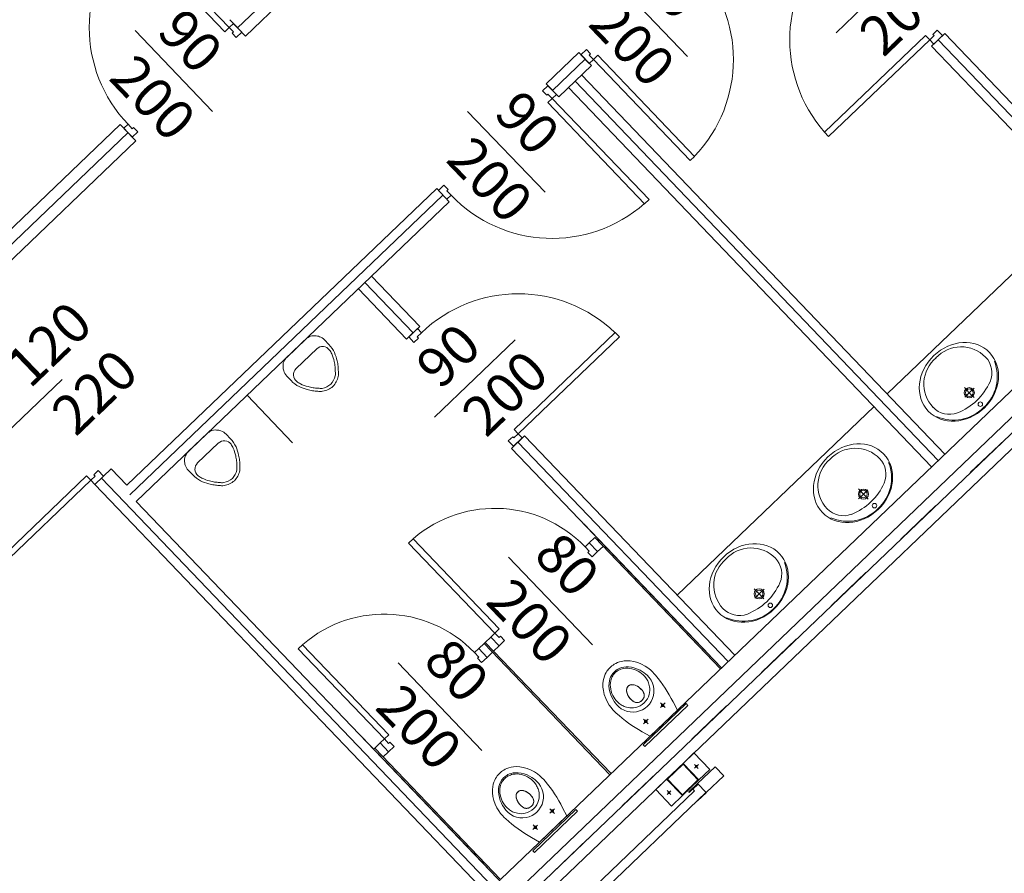
# Model space of a CAD drawing. Units: millimetres. Extents: x -41 to 196614, y -300 to 32862310.
# Drawn here: x 89644 to 90294, y 16276 to 16840 of the extents above; entities that cross this region are included whole.
import ezdxf

# ---------------------------------------------------------------- set-up
doc = ezdxf.new("R2010")
doc.units = ezdxf.units.MM
doc.header["$LTSCALE"] = 1000
for name, pattern in [('DASHDOT', [1, 0.5, -0.25, 0, -0.25]), ('DASHDOT2', [12.7, 6.35, -3.175, 0, -3.175]), ('XKITLINE00', [0, 0]), ('XKITLINE01', [4, 1, -1, 1, -1])]:
    doc.linetypes.add(name, pattern=pattern)
doc.layers.add('!A_istniejące', color=7, linetype='Continuous', lineweight=18, true_color=0x7f7f7f)
doc.styles.get("Standard").update_dxf_attribs({"font": 'arial.ttf'})
doc.linetypes.add('ARCHITEKTURA_DO_PROJEKTU$0$ZIGZAG', pattern='A,0.0001,-0.2,[131,ltypeshp.shx,S=0.2,R=0,X=-0.2,Y=0],-0.4,[131,ltypeshp.shx,S=0.2,R=180,X=0.2,Y=0],-0.2', length=0.8001)

# ---------------------------------------------------------------- blocks, each defined once
blk = doc.blocks.new('Z$W@#75EF0412')
for p, q in [((65, 114.43), (65, 40.59)), ((0, 89.99), (5, 89.99)), ((5, 85.99), (3.8, 85.99)), ((3.8, 85.99), (3.8, 81.99)), ((5, 89.99), (5, 85.99)), ((125, 85.99), (125, 89.99)), ((125, 89.99), (130, 89.99)), ((126.2, 85.99), (125, 85.99)), ((126.2, 81.99), (126.2, 85.99)), ((3.8, 81.99), (0, 81.99)), ((3.8, 81.99), (3.8, 60)), ((7.8, 60.03), (7.8, 81.99)), ((122.2, 0.03), (122.2, 81.99)), ((122.2, 81.99), (126.2, 81.99)), ((130, 81.99), (126.2, 81.99)), ((126.2, 81.99), (126.2, 0)), ((3.8, 60.03), (7.8, 60.03)), ((126.2, 0.03), (122.2, 0.03))]:
    blk.add_line(p, q)
for centre, radius, start, end in [((5, 89.99), 30, 271.33702, 0), ((125, 89.99), 90, 180, 268.66298)]:
    blk.add_arc(centre, radius, start, end)
blk = doc.blocks.new('Z$W@#4D1E08AF')
for points in [[(0, 3.874), (2.847, 3.874), (2.847, 3.759), (0, 3.759), (0, 3.874)], [(2.327, 3.689), (0.518, 3.689), (0.393, 3.265)], [(2.327, 3.689), (2.452, 3.265)], [(0.393, 3.265), (0.343, 3.081), (0.296, 2.897), (0.254, 2.712), (0.217, 2.525), (0.186, 2.337), (0.159, 2.15), (0.138, 1.96), (0.121, 1.772)], [(0.707, 3.037), (1.019, 3.037)], [(0.863, 2.979), (0.878, 2.981), (0.892, 2.987), (0.903, 2.997), (0.912, 3.008), (0.918, 3.022), (0.921, 3.037), (0.918, 3.052), (0.912, 3.066), (0.903, 3.078), (0.892, 3.088), (0.878, 3.093), (0.863, 3.095), (0.848, 3.093), (0.834, 3.088), (0.821, 3.078), (0.812, 3.066), (0.807, 3.052), (0.804, 3.037), (0.807, 3.022), (0.812, 3.008), (0.821, 2.997), (0.834, 2.987), (0.848, 2.981), (0.863, 2.979)], [(0.863, 2.881), (0.863, 3.193)], [(1.827, 3.037), (2.139, 3.037)], [(1.984, 2.979), (1.999, 2.981), (2.013, 2.987), (2.024, 2.997), (2.033, 3.008), (2.04, 3.022), (2.041, 3.037), (2.04, 3.052), (2.033, 3.066), (2.024, 3.078), (2.013, 3.088), (1.999, 3.093), (1.984, 3.095), (1.969, 3.093), (1.955, 3.088), (1.942, 3.078), (1.933, 3.066), (1.928, 3.052), (1.926, 3.037), (1.928, 3.022), (1.933, 3.008), (1.942, 2.997), (1.955, 2.987), (1.969, 2.981), (1.984, 2.979)], [(1.983, 2.881), (1.983, 3.193)], [(2.725, 1.772), (2.708, 1.96), (2.686, 2.15), (2.66, 2.337), (2.628, 2.525), (2.591, 2.712), (2.55, 2.897), (2.504, 3.081), (2.452, 3.265)], [(1.423, 2.568), (1.284, 2.558), (1.14, 2.526), (0.997, 2.473), (0.864, 2.398), (0.745, 2.306), (0.641, 2.196), (0.554, 2.072), (0.486, 1.935), (0.44, 1.789), (0.415, 1.64), (0.413, 1.488), (0.422, 1.401), (0.436, 1.305), (0.458, 1.201), (0.492, 1.086), (0.539, 0.962), (0.603, 0.829), (0.684, 0.702), (0.774, 0.592), (0.865, 0.504), (0.953, 0.437), (1.037, 0.385), (1.116, 0.347), (1.189, 0.32), (1.255, 0.304), (1.316, 0.294), (1.371, 0.29), (1.423, 0.289)], [(1.423, 2.568), (1.563, 2.558), (1.707, 2.526), (1.849, 2.473), (1.981, 2.398), (2.1, 2.306), (2.205, 2.196), (2.293, 2.072), (2.36, 1.935), (2.407, 1.789), (2.431, 1.64), (2.432, 1.488), (2.424, 1.401), (2.41, 1.305), (2.388, 1.201), (2.355, 1.086), (2.308, 0.962), (2.242, 0.829), (2.162, 0.702), (2.073, 0.592), (1.981, 0.504), (1.893, 0.437), (1.809, 0.385), (1.73, 0.347), (1.657, 0.32), (1.59, 0.304), (1.53, 0.294), (1.474, 0.29), (1.423, 0.289)], [(1.423, 2.344), (1.303, 2.335), (1.185, 2.311), (1.077, 2.27), (0.978, 2.22), (0.894, 2.161), (0.822, 2.099), (0.761, 2.035), (0.711, 1.969), (0.67, 1.908), (0.64, 1.851), (0.616, 1.801), (0.596, 1.75), (0.578, 1.7), (0.563, 1.648), (0.551, 1.595), (0.543, 1.541), (0.534, 1.441), (0.534, 1.341), (0.543, 1.241), (0.562, 1.143), (0.588, 1.047), (0.622, 0.95), (0.667, 0.854), (0.72, 0.764), (0.78, 0.68), (0.849, 0.602), (0.921, 0.535), (0.993, 0.482), (1.058, 0.442), (1.118, 0.413), (1.177, 0.388), (1.235, 0.371), (1.297, 0.357), (1.36, 0.349), (1.423, 0.347)], [(1.273, 2.154), (1.226, 2.129), (1.179, 2.089), (1.14, 2.041), (1.112, 1.983), (1.093, 1.915), (1.082, 1.835), (1.079, 1.743), (1.088, 1.645), (1.109, 1.549), (1.142, 1.463), (1.18, 1.392), (1.223, 1.338), (1.268, 1.296), (1.316, 1.265), (1.368, 1.249), (1.423, 1.243)], [(1.16, 2.069), (1.131, 2.025), (1.108, 1.973), (1.092, 1.91), (1.082, 1.839), (1.079, 1.759), (1.084, 1.669)], [(1.15, 2.053), (1.151, 2.054)], [(1.242, 2.139), (1.198, 2.107), (1.16, 2.069)], [(1.294, 2.163), (1.242, 2.139)], [(1.355, 2.178), (1.423, 2.184), (1.346, 2.177), (1.282, 2.158), (1.273, 2.154)], [(1.355, 2.178), (1.294, 2.163)], [(1.423, 2.344), (1.544, 2.335), (1.66, 2.311), (1.77, 2.27), (1.867, 2.22), (1.952, 2.161), (2.024, 2.099), (2.085, 2.035), (2.136, 1.969), (2.175, 1.908), (2.207, 1.851), (2.231, 1.801), (2.251, 1.75), (2.269, 1.7), (2.283, 1.648), (2.295, 1.595), (2.304, 1.541)], [(1.423, 2.184), (1.499, 2.177), (1.565, 2.158), (1.574, 2.154)], [(1.423, 2.184), (1.492, 2.178)], [(1.574, 2.154), (1.621, 2.129), (1.668, 2.089), (1.706, 2.041), (1.735, 1.983), (1.754, 1.915), (1.764, 1.835), (1.766, 1.743), (1.757, 1.645), (1.736, 1.549), (1.704, 1.463), (1.665, 1.392), (1.623, 1.338), (1.578, 1.296), (1.53, 1.265), (1.479, 1.249), (1.423, 1.243)], [(1.492, 2.178), (1.551, 2.163)], [(1.551, 2.163), (1.604, 2.139)], [(1.574, 2.154), (1.581, 2.15), (1.614, 2.132), (1.641, 2.113), (1.661, 2.096), (1.674, 2.082), (1.683, 2.072), (1.689, 2.063), (1.693, 2.058), (1.694, 2.055)], [(1.604, 2.139), (1.649, 2.107), (1.685, 2.069)], [(1.685, 2.069), (1.716, 2.025), (1.738, 1.973), (1.755, 1.91), (1.764, 1.839), (1.768, 1.759), (1.762, 1.669)], [(1.694, 2.055), (1.697, 2.05)], [(0.121, 1.772), (0.116, 1.669), (0.116, 1.55), (0.125, 1.416), (0.145, 1.265), (0.182, 1.101), (0.24, 0.923), (0.32, 0.742), (0.417, 0.576), (0.522, 0.437), (0.63, 0.324), (0.735, 0.235), (0.836, 0.166), (0.931, 0.113), (1.021, 0.072), (1.104, 0.043), (1.182, 0.023), (1.251, 0.01), (1.313, 0.004), (1.374, 0), (1.528, 0.003), (1.595, 0.01)], [(1.084, 1.669), (1.078, 1.669)], [(1.084, 1.669), (1.099, 1.581), (1.123, 1.503), (1.152, 1.438), (1.185, 1.382), (1.222, 1.335), (1.259, 1.298), (1.298, 1.272), (1.337, 1.254), (1.378, 1.243), (1.423, 1.239)], [(1.762, 1.669), (1.743, 1.572), (1.717, 1.488), (1.683, 1.417), (1.645, 1.36), (1.604, 1.314), (1.561, 1.279), (1.518, 1.257), (1.473, 1.244), (1.423, 1.239)], [(2.304, 1.541), (2.313, 1.441), (2.313, 1.341), (2.303, 1.241), (2.285, 1.143), (2.259, 1.047), (2.223, 0.95), (2.179, 0.854), (2.126, 0.764), (2.065, 0.68), (1.998, 0.602), (1.924, 0.535), (1.854, 0.482), (1.788, 0.442), (1.728, 0.413), (1.67, 0.388), (1.611, 0.371), (1.549, 0.357), (1.485, 0.349), (1.423, 0.347)], [(2.725, 1.772), (2.731, 1.669), (2.731, 1.55), (2.722, 1.416), (2.7, 1.265), (2.663, 1.101), (2.607, 0.923), (2.526, 0.742), (2.428, 0.576), (2.323, 0.437), (2.217, 0.324), (2.112, 0.235), (2.01, 0.166), (1.914, 0.113), (1.826, 0.072), (1.741, 0.043)], [(1.665, 0.023), (1.592, 0.01)], [(1.741, 0.043), (1.662, 0.023)]]:
    blk.add_lwpolyline(points)
blk = doc.blocks.new('Z$W@#76C61389')
for p, q in [((0, 26.32), (0, 8.18)), ((9.69, 26.69), (9.69, 7.81))]:
    blk.add_line(p, q)
for points in [[(0, 26.32, -0.055721), (0.48, 28.44, -0.15573), (2.68, 31.93, -0.079976), (5.11, 33.56, -0.11302), (8.94, 34.5), (13.17, 34.5, -0.081578), (19.6, 33.44, -0.047521), (24.77, 30.88, -0.030521), (27.74, 28.88, -0.02656), (30.29, 26.7, -0.070867), (32.61, 24.39, -0.122209), (35, 17.25)], [(9.69, 26.69, -0.454734), (16.08, 32.26, -0.781848)], [(16.08, 32.26, -0.040445), (18.92, 31.56, -0.047391), (23.73, 29.16, -0.03072), (26.53, 27.29, -0.027599), (29, 25.16, -0.071862), (30.97, 23.25, -0.117688), (32.99, 17.25)], [(0, 8.18, 0.055721), (0.48, 6.06, 0.15573), (2.68, 2.57, 0.079976), (5.11, 0.94, 0.11302), (8.94, 0), (13.17, 0, 0.081578), (19.6, 1.06, 0.047521), (24.77, 3.62, 0.030521), (27.74, 5.62, 0.02656), (30.29, 7.8, 0.070867), (32.61, 10.11, 0.122209), (35, 17.25)], [(16.08, 2.24, 0.040445), (18.92, 2.94, 0.047391), (23.73, 5.34, 0.03072), (26.53, 7.21, 0.027599), (29, 9.34, 0.071862), (30.97, 11.25, 0.117688), (32.99, 17.25)], [(9.69, 7.81, 0.454734), (16.08, 2.24, 0.781848)]]:
    blk.add_lwpolyline(points, format="xyb")
blk = doc.blocks.new('Z$W@#78F10F3D')
for p, q in [((-50, 28.44), (-50, -45.41)), ((-100, 4), (-95, 4)), ((-100, -4), (-100, 4)), ((-95, 0), (-96.2, 0)), ((-96.2, 0), (-96.2, -4)), ((-95, 4), (-95, 0)), ((-5, 0), (-5, 4)), ((-5, 4), (0, 4)), ((-3.8, 0), (-5, 0)), ((-3.8, -4), (-3.8, 0)), ((0, -4), (0, 4)), ((-96.2, -4), (-100, -4)), ((-7.8, -96.4), (-7.8, -4)), ((-7.8, -4), (-3.8, -4)), ((0, -4), (-3.8, -4)), ((-3.8, -4), (-3.8, -96.4)), ((-3.8, -96.4), (-7.8, -96.4))]:
    blk.add_line(p, q)
blk.add_arc((-3.8, -4), 92.4, 180, 267.51889)
blk = doc.blocks.new('Z$W@#77BA1624')
at = {"layer": '!A_istniejące'}
for points in [[(851.99, 46.6), (851.98, 46.6), (851.97, 46.6), (851.96, 46.6), (851.94, 46.6), (851.93, 46.6), (851.92, 46.6), (851.91, 46.6), (851.9, 46.61), (851.89, 46.61), (851.88, 46.61), (851.87, 46.61), (851.86, 46.61), (851.85, 46.61), (851.84, 46.62), (851.82, 46.62), (851.81, 46.62), (851.8, 46.62), (851.79, 46.62), (851.78, 46.63), (851.77, 46.63), (851.76, 46.63), (851.75, 46.64), (851.74, 46.64), (851.73, 46.64), (851.72, 46.65), (851.71, 46.65), (851.7, 46.65), (851.69, 46.66), (851.68, 46.66), (851.67, 46.66), (851.66, 46.67), (851.65, 46.67), (851.64, 46.68), (851.63, 46.68), (851.62, 46.69), (851.61, 46.69), (851.6, 46.7), (851.59, 46.7), (851.58, 46.71), (851.57, 46.71), (851.56, 46.72), (851.55, 46.72), (851.54, 46.73), (851.53, 46.73), (851.52, 46.74), (851.51, 46.75), (851.5, 46.75), (851.49, 46.76), (851.48, 46.76), (851.47, 46.77), (851.46, 46.78), (851.46, 46.78), (851.45, 46.79), (851.44, 46.8), (851.43, 46.8), (851.42, 46.81), (851.41, 46.82), (851.4, 46.83), (851.4, 46.83), (851.39, 46.84), (851.38, 46.85), (851.37, 46.86), (851.36, 46.86), (851.36, 46.87), (851.35, 46.88), (851.34, 46.89), (851.33, 46.9), (851.33, 46.9), (851.32, 46.91), (851.31, 46.92), (851.3, 46.93), (851.3, 46.94), (851.29, 46.95), (851.28, 46.96), (851.28, 46.96), (851.27, 46.97), (851.26, 46.98), (851.26, 46.99), (851.25, 47), (851.25, 47.01), (851.24, 47.02), (851.23, 47.03), (851.23, 47.04), (851.22, 47.05), (851.22, 47.06), (851.21, 47.07), (851.21, 47.08), (851.2, 47.09), (851.2, 47.1), (851.19, 47.11), (851.19, 47.12), (851.18, 47.13), (851.18, 47.14), (851.17, 47.15), (851.17, 47.16), (851.16, 47.17), (851.16, 47.18), (851.16, 47.19), (851.15, 47.2), (851.15, 47.21), (851.15, 47.22), (851.14, 47.23), (851.14, 47.24), (851.14, 47.25), (851.13, 47.26), (851.13, 47.27), (851.13, 47.28), (851.12, 47.29), (851.12, 47.3), (851.12, 47.31), (851.12, 47.32), (851.12, 47.34), (851.11, 47.35), (851.11, 47.36), (851.11, 47.37), (851.11, 47.38), (851.11, 47.39), (851.11, 47.4), (851.1, 47.41), (851.1, 47.42), (851.1, 47.43), (851.1, 47.44), (851.1, 47.46), (851.1, 47.47), (851.1, 47.48), (851.1, 47.49), (851.1, 47.5), (851.1, 47.51), (851.1, 47.52), (851.1, 47.53), (851.1, 47.54), (851.1, 47.56), (851.1, 47.57), (851.1, 47.58), (851.1, 47.59), (851.11, 47.6), (851.11, 47.61), (851.11, 47.62), (851.11, 47.63), (851.11, 47.64), (851.11, 47.65), (851.12, 47.66), (851.12, 47.68), (851.12, 47.69), (851.12, 47.7), (851.12, 47.71), (851.13, 47.72), (851.13, 47.73), (851.13, 47.74), (851.14, 47.75), (851.14, 47.76), (851.14, 47.77), (851.15, 47.78), (851.15, 47.79), (851.15, 47.8), (851.16, 47.81), (851.16, 47.82), (851.16, 47.83), (851.17, 47.84), (851.17, 47.85), (851.18, 47.86), (851.18, 47.87), (851.19, 47.88), (851.19, 47.89), (851.2, 47.9), (851.2, 47.91), (851.21, 47.92), (851.21, 47.93), (851.22, 47.94), (851.22, 47.95), (851.23, 47.96), (851.23, 47.97), (851.24, 47.98), (851.25, 47.99), (851.25, 48), (851.26, 48.01), (851.26, 48.02), (851.27, 48.03), (851.28, 48.04), (851.28, 48.04), (851.29, 48.05), (851.3, 48.06), (851.3, 48.07), (851.31, 48.08), (851.32, 48.09), (851.33, 48.1), (851.33, 48.1), (851.34, 48.11), (851.35, 48.12), (851.36, 48.13), (851.36, 48.14), (851.37, 48.14), (851.38, 48.15), (851.39, 48.16), (851.4, 48.17), (851.4, 48.17), (851.41, 48.18), (851.42, 48.19), (851.43, 48.2), (851.44, 48.2), (851.45, 48.21), (851.46, 48.22), (851.46, 48.22), (851.47, 48.23), (851.48, 48.24), (851.49, 48.24), (851.5, 48.25), (851.51, 48.25), (851.52, 48.26), (851.53, 48.27), (851.54, 48.27), (851.55, 48.28), (851.56, 48.28), (851.57, 48.29), (851.58, 48.29), (851.59, 48.3), (851.6, 48.3), (851.61, 48.31), (851.62, 48.31), (851.63, 48.32), (851.64, 48.32), (851.65, 48.33), (851.66, 48.33), (851.67, 48.34), (851.68, 48.34), (851.69, 48.34), (851.7, 48.35), (851.71, 48.35), (851.72, 48.35), (851.73, 48.36), (851.74, 48.36), (851.75, 48.36), (851.76, 48.37), (851.77, 48.37), (851.78, 48.37), (851.79, 48.38), (851.8, 48.38), (851.81, 48.38), (851.82, 48.38), (851.84, 48.38), (851.85, 48.39), (851.86, 48.39), (851.87, 48.39), (851.88, 48.39), (851.89, 48.39), (851.9, 48.39), (851.91, 48.4), (851.92, 48.4), (851.93, 48.4), (851.94, 48.4), (851.96, 48.4), (851.97, 48.4), (851.98, 48.4), (851.99, 48.4), (852, 48.4), (852.01, 48.4), (852.02, 48.4), (852.03, 48.4), (852.04, 48.4), (852.06, 48.4), (852.07, 48.4), (852.08, 48.4), (852.09, 48.4), (852.1, 48.39), (852.11, 48.39), (852.12, 48.39), (852.13, 48.39), (852.14, 48.39), (852.15, 48.39), (852.16, 48.38), (852.18, 48.38), (852.19, 48.38), (852.2, 48.38), (852.21, 48.38), (852.22, 48.37), (852.23, 48.37), (852.24, 48.37), (852.25, 48.36), (852.26, 48.36), (852.27, 48.36), (852.28, 48.35), (852.29, 48.35), (852.3, 48.35), (852.31, 48.34), (852.32, 48.34), (852.33, 48.34), (852.34, 48.33), (852.35, 48.33), (852.36, 48.32), (852.37, 48.32), (852.38, 48.31), (852.39, 48.31), (852.4, 48.3), (852.41, 48.3), (852.42, 48.29), (852.43, 48.29), (852.44, 48.28), (852.45, 48.28), (852.46, 48.27), (852.47, 48.27), (852.48, 48.26), (852.49, 48.25), (852.5, 48.25), (852.51, 48.24), (852.52, 48.24), (852.53, 48.23), (852.54, 48.22), (852.54, 48.22), (852.55, 48.21), (852.56, 48.2), (852.57, 48.2), (852.58, 48.19), (852.59, 48.18), (852.6, 48.17), (852.6, 48.17), (852.61, 48.16), (852.62, 48.15), (852.63, 48.14), (852.64, 48.14), (852.64, 48.13), (852.65, 48.12), (852.66, 48.11), (852.67, 48.1), (852.67, 48.1), (852.68, 48.09), (852.69, 48.08), (852.7, 48.07), (852.7, 48.06), (852.71, 48.05), (852.72, 48.04), (852.72, 48.04), (852.73, 48.03), (852.74, 48.02), (852.74, 48.01), (852.75, 48), (852.75, 47.99), (852.76, 47.98), (852.77, 47.97), (852.77, 47.96), (852.78, 47.95), (852.78, 47.94), (852.79, 47.93), (852.79, 47.92), (852.8, 47.91), (852.8, 47.9), (852.81, 47.89), (852.81, 47.88), (852.82, 47.87), (852.82, 47.86), (852.83, 47.85), (852.83, 47.84), (852.84, 47.83), (852.84, 47.82), (852.84, 47.81), (852.85, 47.8), (852.85, 47.79), (852.85, 47.78), (852.86, 47.77), (852.86, 47.76), (852.86, 47.75), (852.87, 47.74), (852.87, 47.73), (852.87, 47.72), (852.88, 47.71), (852.88, 47.7), (852.88, 47.69), (852.88, 47.68), (852.88, 47.66), (852.89, 47.65), (852.89, 47.64), (852.89, 47.63), (852.89, 47.62), (852.89, 47.61), (852.89, 47.6), (852.9, 47.59), (852.9, 47.58), (852.9, 47.57), (852.9, 47.56), (852.9, 47.54), (852.9, 47.53), (852.9, 47.52), (852.9, 47.51), (852.9, 47.5), (852.9, 47.49), (852.9, 47.48), (852.9, 47.47), (852.9, 47.46), (852.9, 47.44), (852.9, 47.43), (852.9, 47.42), (852.9, 47.41), (852.89, 47.4), (852.89, 47.39), (852.89, 47.38), (852.89, 47.37), (852.89, 47.36), (852.89, 47.35), (852.88, 47.34), (852.88, 47.32), (852.88, 47.31), (852.88, 47.3), (852.88, 47.29), (852.87, 47.28), (852.87, 47.27), (852.87, 47.26), (852.86, 47.25), (852.86, 47.24), (852.86, 47.23), (852.85, 47.22), (852.85, 47.21), (852.85, 47.2), (852.84, 47.19), (852.84, 47.18), (852.84, 47.17), (852.83, 47.16), (852.83, 47.15), (852.82, 47.14), (852.82, 47.13), (852.81, 47.12), (852.81, 47.11), (852.8, 47.1), (852.8, 47.09), (852.79, 47.08), (852.79, 47.07), (852.78, 47.06), (852.78, 47.05), (852.77, 47.04), (852.77, 47.03), (852.76, 47.02), (852.75, 47.01), (852.75, 47), (852.74, 46.99), (852.74, 46.98), (852.73, 46.97), (852.72, 46.96), (852.72, 46.96), (852.71, 46.95), (852.7, 46.94), (852.7, 46.93), (852.69, 46.92), (852.68, 46.91), (852.67, 46.9), (852.67, 46.9), (852.66, 46.89), (852.65, 46.88), (852.64, 46.87), (852.64, 46.86), (852.63, 46.86), (852.62, 46.85), (852.61, 46.84), (852.6, 46.83), (852.6, 46.83), (852.59, 46.82), (852.58, 46.81), (852.57, 46.8), (852.56, 46.8), (852.55, 46.79), (852.54, 46.78), (852.54, 46.78), (852.53, 46.77), (852.52, 46.76), (852.51, 46.76), (852.5, 46.75), (852.49, 46.75), (852.48, 46.74), (852.47, 46.73), (852.46, 46.73), (852.45, 46.72), (852.44, 46.72), (852.43, 46.71), (852.42, 46.71), (852.41, 46.7), (852.4, 46.7), (852.39, 46.69), (852.38, 46.69), (852.37, 46.68), (852.36, 46.68), (852.35, 46.67), (852.34, 46.67), (852.33, 46.66), (852.32, 46.66), (852.31, 46.66), (852.3, 46.65), (852.29, 46.65), (852.28, 46.65), (852.27, 46.64), (852.26, 46.64), (852.25, 46.64), (852.24, 46.63), (852.23, 46.63), (852.22, 46.63), (852.21, 46.62), (852.2, 46.62), (852.19, 46.62), (852.18, 46.62), (852.16, 46.62), (852.15, 46.61), (852.14, 46.61), (852.13, 46.61), (852.12, 46.61), (852.11, 46.61), (852.1, 46.61), (852.09, 46.6), (852.08, 46.6), (852.07, 46.6), (852.06, 46.6), (852.04, 46.6), (852.03, 46.6), (852.02, 46.6), (852.01, 46.6), (852, 46.6)], [(876.99, 46.6), (876.98, 46.6), (876.97, 46.6), (876.96, 46.6), (876.94, 46.6), (876.93, 46.6), (876.92, 46.6), (876.91, 46.6), (876.9, 46.61), (876.89, 46.61), (876.88, 46.61), (876.87, 46.61), (876.86, 46.61), (876.85, 46.61), (876.84, 46.62), (876.82, 46.62), (876.81, 46.62), (876.8, 46.62), (876.79, 46.62), (876.78, 46.63), (876.77, 46.63), (876.76, 46.63), (876.75, 46.64), (876.74, 46.64), (876.73, 46.64), (876.72, 46.65), (876.71, 46.65), (876.7, 46.65), (876.69, 46.66), (876.68, 46.66), (876.67, 46.66), (876.66, 46.67), (876.65, 46.67), (876.64, 46.68), (876.63, 46.68), (876.62, 46.69), (876.61, 46.69), (876.6, 46.7), (876.59, 46.7), (876.58, 46.71), (876.57, 46.71), (876.56, 46.72), (876.55, 46.72), (876.54, 46.73), (876.53, 46.73), (876.52, 46.74), (876.51, 46.75), (876.5, 46.75), (876.49, 46.76), (876.48, 46.76), (876.47, 46.77), (876.46, 46.78), (876.46, 46.78), (876.45, 46.79), (876.44, 46.8), (876.43, 46.8), (876.42, 46.81), (876.41, 46.82), (876.4, 46.83), (876.4, 46.83), (876.39, 46.84), (876.38, 46.85), (876.37, 46.86), (876.36, 46.86), (876.36, 46.87), (876.35, 46.88), (876.34, 46.89), (876.33, 46.9), (876.33, 46.9), (876.32, 46.91), (876.31, 46.92), (876.3, 46.93), (876.3, 46.94), (876.29, 46.95), (876.28, 46.96), (876.28, 46.96), (876.27, 46.97), (876.26, 46.98), (876.26, 46.99), (876.25, 47), (876.25, 47.01), (876.24, 47.02), (876.23, 47.03), (876.23, 47.04), (876.22, 47.05), (876.22, 47.06), (876.21, 47.07), (876.21, 47.08), (876.2, 47.09), (876.2, 47.1), (876.19, 47.11), (876.19, 47.12), (876.18, 47.13), (876.18, 47.14), (876.17, 47.15), (876.17, 47.16), (876.16, 47.17), (876.16, 47.18), (876.16, 47.19), (876.15, 47.2), (876.15, 47.21), (876.15, 47.22), (876.14, 47.23), (876.14, 47.24), (876.14, 47.25), (876.13, 47.26), (876.13, 47.27), (876.13, 47.28), (876.12, 47.29), (876.12, 47.3), (876.12, 47.31), (876.12, 47.32), (876.12, 47.34), (876.11, 47.35), (876.11, 47.36), (876.11, 47.37), (876.11, 47.38), (876.11, 47.39), (876.11, 47.4), (876.1, 47.41), (876.1, 47.42), (876.1, 47.43), (876.1, 47.44), (876.1, 47.46), (876.1, 47.47), (876.1, 47.48), (876.1, 47.49), (876.1, 47.5), (876.1, 47.51), (876.1, 47.52), (876.1, 47.53), (876.1, 47.54), (876.1, 47.56), (876.1, 47.57), (876.1, 47.58), (876.1, 47.59), (876.11, 47.6), (876.11, 47.61), (876.11, 47.62), (876.11, 47.63), (876.11, 47.64), (876.11, 47.65), (876.12, 47.66), (876.12, 47.68), (876.12, 47.69), (876.12, 47.7), (876.12, 47.71), (876.13, 47.72), (876.13, 47.73), (876.13, 47.74), (876.14, 47.75), (876.14, 47.76), (876.14, 47.77), (876.15, 47.78), (876.15, 47.79), (876.15, 47.8), (876.16, 47.81), (876.16, 47.82), (876.16, 47.83), (876.17, 47.84), (876.17, 47.85), (876.18, 47.86), (876.18, 47.87), (876.19, 47.88), (876.19, 47.89), (876.2, 47.9), (876.2, 47.91), (876.21, 47.92), (876.21, 47.93), (876.22, 47.94), (876.22, 47.95), (876.23, 47.96), (876.23, 47.97), (876.24, 47.98), (876.25, 47.99), (876.25, 48), (876.26, 48.01), (876.26, 48.02), (876.27, 48.03), (876.28, 48.04), (876.28, 48.04), (876.29, 48.05), (876.3, 48.06), (876.3, 48.07), (876.31, 48.08), (876.32, 48.09), (876.33, 48.1), (876.33, 48.1), (876.34, 48.11), (876.35, 48.12), (876.36, 48.13), (876.36, 48.14), (876.37, 48.14), (876.38, 48.15), (876.39, 48.16), (876.4, 48.17), (876.4, 48.17), (876.41, 48.18), (876.42, 48.19), (876.43, 48.2), (876.44, 48.2), (876.45, 48.21), (876.46, 48.22), (876.46, 48.22), (876.47, 48.23), (876.48, 48.24), (876.49, 48.24), (876.5, 48.25), (876.51, 48.25), (876.52, 48.26), (876.53, 48.27), (876.54, 48.27), (876.55, 48.28), (876.56, 48.28), (876.57, 48.29), (876.58, 48.29), (876.59, 48.3), (876.6, 48.3), (876.61, 48.31), (876.62, 48.31), (876.63, 48.32), (876.64, 48.32), (876.65, 48.33), (876.66, 48.33), (876.67, 48.34), (876.68, 48.34), (876.69, 48.34), (876.7, 48.35), (876.71, 48.35), (876.72, 48.35), (876.73, 48.36), (876.74, 48.36), (876.75, 48.36), (876.76, 48.37), (876.77, 48.37), (876.78, 48.37), (876.79, 48.38), (876.8, 48.38), (876.81, 48.38), (876.82, 48.38), (876.84, 48.38), (876.85, 48.39), (876.86, 48.39), (876.87, 48.39), (876.88, 48.39), (876.89, 48.39), (876.9, 48.39), (876.91, 48.4), (876.92, 48.4), (876.93, 48.4), (876.94, 48.4), (876.96, 48.4), (876.97, 48.4), (876.98, 48.4), (876.99, 48.4), (877, 48.4), (877.01, 48.4), (877.02, 48.4), (877.03, 48.4), (877.04, 48.4), (877.06, 48.4), (877.07, 48.4), (877.08, 48.4), (877.09, 48.4), (877.1, 48.39), (877.11, 48.39), (877.12, 48.39), (877.13, 48.39), (877.14, 48.39), (877.15, 48.39), (877.16, 48.38), (877.18, 48.38), (877.19, 48.38), (877.2, 48.38), (877.21, 48.38), (877.22, 48.37), (877.23, 48.37), (877.24, 48.37), (877.25, 48.36), (877.26, 48.36), (877.27, 48.36), (877.28, 48.35), (877.29, 48.35), (877.3, 48.35), (877.31, 48.34), (877.32, 48.34), (877.33, 48.34), (877.34, 48.33), (877.35, 48.33), (877.36, 48.32), (877.37, 48.32), (877.38, 48.31), (877.39, 48.31), (877.4, 48.3), (877.41, 48.3), (877.42, 48.29), (877.43, 48.29), (877.44, 48.28), (877.45, 48.28), (877.46, 48.27), (877.47, 48.27), (877.48, 48.26), (877.49, 48.25), (877.5, 48.25), (877.51, 48.24), (877.52, 48.24), (877.53, 48.23), (877.54, 48.22), (877.54, 48.22), (877.55, 48.21), (877.56, 48.2), (877.57, 48.2), (877.58, 48.19), (877.59, 48.18), (877.6, 48.17), (877.6, 48.17), (877.61, 48.16), (877.62, 48.15), (877.63, 48.14), (877.64, 48.14), (877.64, 48.13), (877.65, 48.12), (877.66, 48.11), (877.67, 48.1), (877.67, 48.1), (877.68, 48.09), (877.69, 48.08), (877.7, 48.07), (877.7, 48.06), (877.71, 48.05), (877.72, 48.04), (877.72, 48.04), (877.73, 48.03), (877.74, 48.02), (877.74, 48.01), (877.75, 48), (877.75, 47.99), (877.76, 47.98), (877.77, 47.97), (877.77, 47.96), (877.78, 47.95), (877.78, 47.94), (877.79, 47.93), (877.79, 47.92), (877.8, 47.91), (877.8, 47.9), (877.81, 47.89), (877.81, 47.88), (877.82, 47.87), (877.82, 47.86), (877.83, 47.85), (877.83, 47.84), (877.84, 47.83), (877.84, 47.82), (877.84, 47.81), (877.85, 47.8), (877.85, 47.79), (877.85, 47.78), (877.86, 47.77), (877.86, 47.76), (877.86, 47.75), (877.87, 47.74), (877.87, 47.73), (877.87, 47.72), (877.88, 47.71), (877.88, 47.7), (877.88, 47.69), (877.88, 47.68), (877.88, 47.66), (877.89, 47.65), (877.89, 47.64), (877.89, 47.63), (877.89, 47.62), (877.89, 47.61), (877.89, 47.6), (877.9, 47.59), (877.9, 47.58), (877.9, 47.57), (877.9, 47.56), (877.9, 47.54), (877.9, 47.53), (877.9, 47.52), (877.9, 47.51), (877.9, 47.5), (877.9, 47.49), (877.9, 47.48), (877.9, 47.47), (877.9, 47.46), (877.9, 47.44), (877.9, 47.43), (877.9, 47.42), (877.9, 47.41), (877.89, 47.4), (877.89, 47.39), (877.89, 47.38), (877.89, 47.37), (877.89, 47.36), (877.89, 47.35), (877.88, 47.34), (877.88, 47.32), (877.88, 47.31), (877.88, 47.3), (877.88, 47.29), (877.87, 47.28), (877.87, 47.27), (877.87, 47.26), (877.86, 47.25), (877.86, 47.24), (877.86, 47.23), (877.85, 47.22), (877.85, 47.21), (877.85, 47.2), (877.84, 47.19), (877.84, 47.18), (877.84, 47.17), (877.83, 47.16), (877.83, 47.15), (877.82, 47.14), (877.82, 47.13), (877.81, 47.12), (877.81, 47.11), (877.8, 47.1), (877.8, 47.09), (877.79, 47.08), (877.79, 47.07), (877.78, 47.06), (877.78, 47.05), (877.77, 47.04), (877.77, 47.03), (877.76, 47.02), (877.75, 47.01), (877.75, 47), (877.74, 46.99), (877.74, 46.98), (877.73, 46.97), (877.72, 46.96), (877.72, 46.96), (877.71, 46.95), (877.7, 46.94), (877.7, 46.93), (877.69, 46.92), (877.68, 46.91), (877.67, 46.9), (877.67, 46.9), (877.66, 46.89), (877.65, 46.88), (877.64, 46.87), (877.64, 46.86), (877.63, 46.86), (877.62, 46.85), (877.61, 46.84), (877.6, 46.83), (877.6, 46.83), (877.59, 46.82), (877.58, 46.81), (877.57, 46.8), (877.56, 46.8), (877.55, 46.79), (877.54, 46.78), (877.54, 46.78), (877.53, 46.77), (877.52, 46.76), (877.51, 46.76), (877.5, 46.75), (877.49, 46.75), (877.48, 46.74), (877.47, 46.73), (877.46, 46.73), (877.45, 46.72), (877.44, 46.72), (877.43, 46.71), (877.42, 46.71), (877.41, 46.7), (877.4, 46.7), (877.39, 46.69), (877.38, 46.69), (877.37, 46.68), (877.36, 46.68), (877.35, 46.67), (877.34, 46.67), (877.33, 46.66), (877.32, 46.66), (877.31, 46.66), (877.3, 46.65), (877.29, 46.65), (877.28, 46.65), (877.27, 46.64), (877.26, 46.64), (877.25, 46.64), (877.24, 46.63), (877.23, 46.63), (877.22, 46.63), (877.21, 46.62), (877.2, 46.62), (877.19, 46.62), (877.18, 46.62), (877.16, 46.62), (877.15, 46.61), (877.14, 46.61), (877.13, 46.61), (877.12, 46.61), (877.11, 46.61), (877.1, 46.61), (877.09, 46.6), (877.08, 46.6), (877.07, 46.6), (877.06, 46.6), (877.04, 46.6), (877.03, 46.6), (877.02, 46.6), (877.01, 46.6), (877, 46.6)]]:
    blk.add_hatch(color=256, dxfattribs=at).paths.add_polyline_path(points, flags=17)
at = {"layer": '!A_istniejące', "linetype": 'XKITLINE00', "lineweight": 0}
for p, q in [((847, 55), (857, 55)), ((847, 40), (847, 55)), ((857, 40), (857, 55)), ((857, 55), (872, 55)), ((872, 55), (857, 55)), ((857, 55), (857, 40)), ((871.6, 54.6), (857.4, 54.6)), ((857.4, 54.6), (857.4, 40.4)), ((857.4, 40.4), (857.4, 54.6)), ((857.4, 54.6), (871.6, 54.6)), ((861.07, 54.6), (860.69, 54.97)), ((871.6, 40.4), (871.6, 54.6)), ((871.6, 54.6), (871.6, 40.4)), ((872, 55), (872, 40)), ((872, 40), (872, 55)), ((872, 55), (882, 55)), ((882, 40), (882, 55)), ((853.8, 47.5), (850.2, 47.5)), ((852, 45.7), (852, 49.3)), ((878.8, 47.5), (875.2, 47.5)), ((877, 45.7), (877, 49.3)), ((847, 40), (857, 40)), ((872, 40), (857, 40)), ((857, 40), (872, 40)), ((857.4, 40.4), (871.6, 40.4)), ((871.6, 40.4), (857.4, 40.4)), ((872, 40), (882, 40))]:
    blk.add_line(p, q, dxfattribs=at)
at = {"layer": '!A_istniejące', "linetype": 'XKITLINE01', "lineweight": 0}
for p, q in [((857, 55), (872, 55)), ((857, 40), (872, 40))]:
    blk.add_line(p, q, dxfattribs=at)
at = {"layer": '!A_istniejące'}
for p, q in [((446.55, 36.65), (864.95, 36.65)), ((867.75, 38.65), (861.65, 38.65)), ((861.65, 38.65), (861.65, 38.45)), ((867.75, 38.65), (861.65, 38.65)), ((861.65, 38.65), (861.65, 38.45)), ((867.75, 38.45), (861.65, 38.45)), ((867.75, 38.45), (861.65, 38.45)), ((869.6, 38.8), (861.75, 38.8)), ((869.6, 38.75), (861.75, 38.75)), ((861.75, 38.75), (863.75, 38.75)), ((861.75, 38.7), (863.75, 38.7)), ((863.75, 38.7), (863.75, 38.75)), ((869.65, 38.15), (864.95, 38.15)), ((864.95, 38.15), (864.95, 36.65)), ((867.95, 38.25), (867.95, 38.15)), ((868.15, 38.25), (868.15, 38.15)), ((869.4, 38.8), (885.7, 38.8)), ((869.65, 38.15), (869.65, 38.7)), ((869.7, 30.6), (869.7, 38.7)), ((885.7, 30.48), (885.7, 38.8)), ((446.55, 30.65), (869.65, 30.65)), ((861.75, 30.6), (863.75, 30.6)), ((861.75, 30.55), (869.6, 30.55)), ((861.75, 30.55), (863.75, 30.55)), ((861.75, 30.5), (869.6, 30.5)), ((863.75, 30.6), (863.75, 30.55)), ((869.65, 30.6), (869.65, 30.65)), ((869.7, 30.67), (869.7, 30.48)), ((869.7, 30.48), (885.7, 30.48))]:
    blk.add_line(p, q, dxfattribs=at)
for centre, radius, start, end in [((861.75, 38.75), 0.05, 90, 270), ((867.75, 38.25), 0.4, 0, 90), ((867.75, 38.25), 0.4, 0, 90), ((867.75, 38.25), 0.2, 0, 90), ((867.75, 38.25), 0.2, 0, 90), ((869.6, 38.7), 0.1, 0, 90), ((869.6, 38.7), 0.05, 0, 90), ((861.75, 30.55), 0.05, 90, 270), ((869.6, 30.6), 0.1, 270, 0), ((869.6, 30.6), 0.05, 270, 0)]:
    blk.add_arc(centre, radius, start, end, dxfattribs=at)
blk = doc.blocks.new('sala stara 2')
at = {"layer": '!A_istniejące', "linetype": 'DASHDOT2', "ltscale": 0.005}
blk.add_line((69558.54, 11091.98), (69558.61, 5900.31), dxfattribs=at)
at = {"layer": '!A_istniejące'}
for p, q in [((69551.13, 9755.2), (69551.13, 7121.44)), ((69551.13, 9755.2), (69551.13, 7121.44)), ((69566.12, 9755.2), (69566.11, 7121.44)), ((69566.12, 9755.2), (69566.11, 7121.44)), ((69538.12, 7406.94), (69538.12, 8207.94)), ((69538.12, 7406.94), (69538.12, 8207.94)), ((69337.56, 8004.94), (69538.12, 8004.94)), ((69337.56, 7992.94), (69337.56, 8004.94)), ((69337.56, 8004.94), (69538.12, 8004.94)), ((69337.56, 7992.94), (69337.56, 8004.94)), ((69337.56, 7992.94), (69538.12, 7992.94)), ((69337.56, 7992.94), (69538.12, 7992.94)), ((69483.12, 7812.94), (69483.12, 7992.94)), ((69483.12, 7812.94), (69483.12, 7992.94)), ((69520.04, 7852.68), (69520.04, 7857.1)), ((69520.04, 7852.68), (69520.04, 7857.1)), ((69520.04, 7852.68), (69515.33, 7852.68)), ((69520.04, 7852.68), (69515.33, 7852.68)), ((69520.04, 7852.68), (69524.55, 7852.68)), ((69520.04, 7852.68), (69520.04, 7848.54)), ((69520.04, 7852.68), (69524.55, 7852.68)), ((69520.04, 7852.68), (69520.04, 7848.54)), ((69179.57, 7792.02), (69179.57, 7821.86)), ((69191.57, 7821.86), (69179.57, 7821.86)), ((69179.57, 7792.02), (69179.57, 7821.86)), ((69191.57, 7821.86), (69179.57, 7821.86)), ((69191.57, 7792.02), (69191.57, 7821.86)), ((69191.57, 7792.02), (69191.57, 7821.86)), ((69191.57, 7812.94), (69538.12, 7812.94)), ((69191.57, 7812.94), (69538.12, 7812.94)), ((69191.57, 7800.94), (69538.12, 7800.94)), ((69191.57, 7800.94), (69538.12, 7800.94)), ((69483.12, 7620.94), (69483.12, 7800.94)), ((69483.12, 7620.94), (69483.12, 7800.94)), ((69191.57, 7792.02), (69179.57, 7792.02)), ((69191.57, 7792.02), (69179.57, 7792.02)), ((69520.04, 7755.91), (69520.04, 7760.05)), ((69520.04, 7755.91), (69515.33, 7755.91)), ((69520.04, 7755.91), (69520.04, 7751.49)), ((69520.04, 7755.91), (69524.55, 7755.91)), ((69019.57, 7670.47), (69019.57, 7742.44)), ((69019.57, 7670.47), (69019.57, 7742.44)), ((69179.57, 7408.94), (69179.57, 7692.02)), ((69191.57, 7692.02), (69179.57, 7692.02)), ((69179.57, 7408.94), (69179.57, 7692.02)), ((69191.57, 7692.02), (69179.57, 7692.02)), ((69191.57, 7405.94), (69191.57, 7692.02)), ((69191.57, 7405.94), (69191.57, 7692.02)), ((69004.57, 7670.47), (69019.57, 7670.47)), ((69004.57, 7670.47), (69019.57, 7670.47)), ((69520.04, 7660.68), (69520.04, 7665.1)), ((69520.04, 7660.68), (69520.04, 7665.1)), ((69520.04, 7660.68), (69515.33, 7660.68)), ((69520.04, 7660.68), (69515.33, 7660.68)), ((69520.04, 7660.68), (69524.55, 7660.68)), ((69520.04, 7660.68), (69520.04, 7656.54)), ((69520.04, 7660.68), (69524.55, 7660.68)), ((69520.04, 7660.68), (69520.04, 7656.54)), ((69191.57, 7620.94), (69237.56, 7620.94)), ((69191.57, 7620.94), (69237.56, 7620.94)), ((69237.56, 7608.94), (69237.56, 7620.94)), ((69237.56, 7608.94), (69237.56, 7620.94)), ((69337.56, 7620.94), (69538.12, 7620.94)), ((69337.56, 7608.94), (69337.56, 7620.94)), ((69337.56, 7620.94), (69538.12, 7620.94)), ((69337.56, 7608.94), (69337.56, 7620.94)), ((69191.57, 7608.94), (69237.56, 7608.94)), ((69191.57, 7608.94), (69237.56, 7608.94)), ((69337.56, 7608.94), (69538.12, 7608.94)), ((69337.56, 7608.94), (69538.12, 7608.94)), ((69526.61, 7608.94), (69406.61, 7608.94)), ((69526.61, 7608.94), (69406.61, 7608.94)), ((69538.12, 7607.94), (69418.12, 7607.94)), ((69538.12, 7607.94), (69418.12, 7607.94)), ((69418.12, 7602.94), (69418.12, 7599.14)), ((69418.12, 7602.94), (69426.12, 7602.94)), ((69418.12, 7602.94), (69418.12, 7599.14)), ((69418.12, 7602.94), (69426.12, 7602.94)), ((69426.12, 7597.94), (69426.12, 7602.94)), ((69426.12, 7597.94), (69426.12, 7602.94)), ((69418.12, 7599.14), (69422.12, 7599.14)), ((69418.12, 7599.14), (69422.12, 7599.14)), ((69422.12, 7599.14), (69422.12, 7597.94)), ((69422.12, 7599.14), (69422.12, 7597.94)), ((69422.12, 7597.94), (69426.12, 7597.94)), ((69422.12, 7597.94), (69426.12, 7597.94)), ((69004.57, 7408.94), (69004.57, 7570.47)), ((69004.57, 7570.47), (69019.57, 7570.47)), ((69004.57, 7408.94), (69004.57, 7570.47)), ((69004.57, 7570.47), (69019.57, 7570.47)), ((69019.57, 7408.94), (69019.57, 7570.47)), ((69019.57, 7408.94), (69019.57, 7570.47)), ((69388.12, 7557.94), (69468.12, 7557.94)), ((69388.12, 7557.94), (69468.12, 7557.94)), ((69335.82, 7520.74), (69418.12, 7520.74)), ((69335.82, 7520.74), (69418.12, 7520.74)), ((69418.12, 7520.74), (69418.12, 7516.74)), ((69418.12, 7520.74), (69418.12, 7516.74)), ((69418.12, 7516.74), (69335.72, 7516.74)), ((69418.12, 7516.74), (69335.72, 7516.74)), ((69422.12, 7516.74), (69418.12, 7516.74)), ((69418.12, 7516.74), (69418.12, 7512.94)), ((69422.12, 7516.74), (69418.12, 7516.74)), ((69418.12, 7516.74), (69418.12, 7512.94)), ((69418.12, 7512.94), (69426.12, 7512.94)), ((69418.12, 7512.94), (69426.12, 7512.94)), ((69426.12, 7517.94), (69422.12, 7517.94)), ((69422.12, 7517.94), (69422.12, 7516.74)), ((69426.12, 7517.94), (69422.12, 7517.94)), ((69422.12, 7517.94), (69422.12, 7516.74)), ((69426.12, 7512.94), (69426.12, 7517.94)), ((69426.12, 7512.94), (69426.12, 7517.94)), ((69191.57, 7507.2), (69234.96, 7507.2)), ((69191.57, 7507.2), (69234.96, 7507.2)), ((69418.12, 7506.94), (69418.12, 7507.94)), ((69538.12, 7507.94), (69418.12, 7507.94)), ((69418.12, 7506.94), (69418.12, 7507.94)), ((69418.12, 7506.94), (69418.12, 7507.94)), ((69538.12, 7507.94), (69418.12, 7507.94)), ((69418.12, 7506.94), (69418.12, 7507.94)), ((69538.12, 7506.94), (69418.12, 7506.94)), ((69418.12, 7506.94), (69418.12, 7506.94)), ((69538.12, 7506.94), (69418.12, 7506.94)), ((69418.12, 7506.94), (69418.12, 7506.94)), ((69418.12, 7501.94), (69418.12, 7498.14)), ((69418.12, 7501.94), (69426.12, 7501.94)), ((69418.12, 7501.94), (69418.12, 7498.14)), ((69418.12, 7501.94), (69426.12, 7501.94)), ((69426.12, 7496.94), (69426.12, 7501.94)), ((69426.12, 7496.94), (69426.12, 7501.94)), ((69418.12, 7498.14), (69422.12, 7498.14)), ((69418.12, 7498.14), (69422.12, 7498.14)), ((69422.12, 7498.14), (69422.12, 7496.94)), ((69422.12, 7498.14), (69422.12, 7496.94)), ((69422.12, 7496.94), (69426.12, 7496.94)), ((69422.12, 7496.94), (69426.12, 7496.94)), ((69388.12, 7456.94), (69468.12, 7456.94)), ((69388.12, 7456.94), (69468.12, 7456.94)), ((69418.12, 7415.74), (69335.72, 7415.74)), ((69418.12, 7415.74), (69335.72, 7415.74)), ((69335.82, 7419.74), (69418.12, 7419.74)), ((69335.82, 7419.74), (69418.12, 7419.74)), ((69418.12, 7419.74), (69418.12, 7415.74)), ((69418.12, 7419.74), (69418.12, 7415.74)), ((69422.12, 7415.74), (69418.12, 7415.74)), ((69418.12, 7415.74), (69418.12, 7411.94)), ((69422.12, 7415.74), (69418.12, 7415.74)), ((69418.12, 7415.74), (69418.12, 7411.94)), ((69426.12, 7416.94), (69422.12, 7416.94)), ((69422.12, 7416.94), (69422.12, 7415.74)), ((69426.12, 7416.94), (69422.12, 7416.94)), ((69422.12, 7416.94), (69422.12, 7415.74)), ((69426.12, 7411.94), (69426.12, 7416.94)), ((69426.12, 7411.94), (69426.12, 7416.94)), ((69164.57, 7408.94), (69179.57, 7408.94)), ((69164.57, 7393.94), (69164.57, 7408.94)), ((69164.57, 7408.94), (69179.57, 7408.94)), ((69164.57, 7393.94), (69164.57, 7408.94)), ((69164.57, 7408.94), (69179.57, 7408.94)), ((69164.57, 7393.94), (69164.57, 7408.94)), ((69164.57, 7408.94), (69179.57, 7408.94)), ((69164.57, 7393.94), (69164.57, 7408.94)), ((69418.12, 7411.94), (69426.12, 7411.94)), ((69418.12, 7411.94), (69426.12, 7411.94)), ((69191.57, 7405.94), (69551.13, 7405.94)), ((69191.57, 7405.94), (69551.13, 7405.94)), ((69526.61, 7405.94), (69406.61, 7405.94)), ((69406.61, 7405.94), (69406.61, 7405.94)), ((69526.61, 7405.94), (69406.61, 7405.94)), ((69406.61, 7405.94), (69406.61, 7405.94)), ((69418.12, 7405.94), (69418.12, 7406.94)), ((69538.12, 7406.94), (69418.12, 7406.94)), ((69418.12, 7405.94), (69418.12, 7406.94)), ((69418.12, 7405.94), (69418.12, 7406.94)), ((69538.12, 7406.94), (69418.12, 7406.94)), ((69418.12, 7405.94), (69418.12, 7406.94)), ((69164.57, 7393.94), (69551.13, 7393.94)), ((69164.57, 7393.94), (69551.13, 7393.94))]:
    blk.add_line(p, q, dxfattribs=at)
at = {"layer": '!A_istniejące', "linetype": 'ARCHITEKTURA_DO_PROJEKTU$0$ZIGZAG', "ltscale": 0.025}
for p, q in [((69558.63, 9755.2), (69558.63, 7121.44)), ((69337.56, 7998.94), (69538.12, 7998.94)), ((69185.57, 7792.02), (69185.57, 7821.86)), ((69191.57, 7806.94), (69538.12, 7806.94)), ((69012.07, 7670.47), (69012.07, 7742.44)), ((69185.57, 7405.94), (69185.57, 7692.02)), ((69191.57, 7614.94), (69237.56, 7614.94)), ((69337.56, 7614.94), (69538.12, 7614.94)), ((69012.07, 7408.94), (69012.07, 7570.47)), ((69164.57, 7399.94), (69551.13, 7399.94))]:
    blk.add_line(p, q, dxfattribs=at)
at = {"layer": '!A_istniejące', "linetype": 'ARCHITEKTURA_DO_PROJEKTU$0$ZIGZAG', "ltscale": 25}
blk.add_line((69191.57, 7806.94), (69538.12, 7806.94), dxfattribs=at)
at = {"layer": '!A_istniejące'}
for points in [[(69426.12, 7607.94), (69426.12, 7602.94), (69418.12, 7602.94), (69418.12, 7607.94)], [(69426.12, 7607.94), (69426.12, 7602.94), (69418.12, 7602.94), (69418.12, 7607.94)], [(69426.12, 7507.94), (69426.12, 7512.94), (69418.12, 7512.94), (69418.12, 7507.94)], [(69426.12, 7507.94), (69426.12, 7512.94), (69418.12, 7512.94), (69418.12, 7507.94)], [(69426.12, 7506.94), (69426.12, 7501.94), (69418.12, 7501.94), (69418.12, 7506.94)], [(69426.12, 7506.94), (69426.12, 7501.94), (69418.12, 7501.94), (69418.12, 7506.94)], [(69426.12, 7406.94), (69426.12, 7411.94), (69418.12, 7411.94), (69418.12, 7406.94)], [(69426.12, 7406.94), (69426.12, 7411.94), (69418.12, 7411.94), (69418.12, 7406.94)]]:
    blk.add_lwpolyline(points, dxfattribs=at)
for centre, radius in [((69520.04, 7852.68), 3.34), ((69520.04, 7852.68), 3.34), ((69520.04, 7852.68), 2.48), ((69520.04, 7852.68), 2.48), ((69530.59, 7852.68), 1.48), ((69530.59, 7852.68), 1.48), ((69520.04, 7755.91), 3.34), ((69520.04, 7755.91), 2.48), ((69530.59, 7755.91), 1.48), ((69520.04, 7660.68), 3.34), ((69520.04, 7660.68), 3.34), ((69520.04, 7660.68), 2.48), ((69520.04, 7660.68), 2.48), ((69530.59, 7660.68), 1.48), ((69530.59, 7660.68), 1.48)]:
    blk.add_circle(centre, radius, dxfattribs=at)
for centre, radius, start, end in [((69510.74, 7854.14), 22.55, 90.72718, 183.70325), ((69510.74, 7854.14), 22.55, 90.72718, 183.70325), ((69510.41, 7861.57), 15.11, 23.45548, 89.8416), ((69510.41, 7861.57), 15.11, 23.45548, 89.8416), ((69505.86, 7853.35), 27.79, 358.50257, 67.49739), ((69505.86, 7853.35), 27.79, 358.50257, 67.49739), ((69482.6, 7851.54), 44.67, 1.46881, 21.05695), ((69482.6, 7851.54), 44.67, 1.46881, 21.05695), ((69510.74, 7851.23), 22.55, 176.29675, 269.27282), ((69510.74, 7851.23), 22.55, 176.29675, 269.27282), ((69505.86, 7851.9), 27.79, 292.50261, 1.49743), ((69505.86, 7851.9), 27.79, 292.50261, 1.49743), ((69482.6, 7853.83), 44.67, 338.94305, 358.53119), ((69482.6, 7853.83), 44.67, 338.94305, 358.53119), ((69510.41, 7843.8), 15.11, 270.1584, 336.54452), ((69510.41, 7843.8), 15.11, 270.1584, 336.54452), ((69510.74, 7757.36), 22.55, 90.72718, 183.70325), ((69510.41, 7764.79), 15.11, 23.45548, 89.8416), ((69505.86, 7756.69), 27.79, 358.50257, 67.49739), ((69482.6, 7754.76), 44.67, 1.46881, 21.05695), ((69510.74, 7754.45), 22.55, 176.29675, 269.27282), ((69505.86, 7755.24), 27.79, 292.50261, 1.49743), ((69482.6, 7757.05), 44.67, 338.94305, 358.53119), ((69510.41, 7747.02), 15.11, 270.1584, 336.54452), ((69510.74, 7662.14), 22.55, 90.72718, 183.70325), ((69510.74, 7662.14), 22.55, 90.72718, 183.70325), ((69510.41, 7669.57), 15.11, 23.45548, 89.8416), ((69510.41, 7669.57), 15.11, 23.45548, 89.8416), ((69505.86, 7661.35), 27.79, 358.50257, 67.49739), ((69505.86, 7661.35), 27.79, 358.50257, 67.49739), ((69482.6, 7659.54), 44.67, 1.46881, 21.05695), ((69482.6, 7659.54), 44.67, 1.46881, 21.05695), ((69510.74, 7659.23), 22.55, 176.29675, 269.27282), ((69510.74, 7659.23), 22.55, 176.29675, 269.27282), ((69505.86, 7659.9), 27.79, 292.50261, 1.49743), ((69505.86, 7659.9), 27.79, 292.50261, 1.49743), ((69482.6, 7661.83), 44.67, 338.94305, 358.53119), ((69482.6, 7661.83), 44.67, 338.94305, 358.53119), ((69510.41, 7651.8), 15.11, 270.1584, 336.54452), ((69510.41, 7651.8), 15.11, 270.1584, 336.54452), ((69418.12, 7516.74), 82.4, 90, 180), ((69418.12, 7516.74), 82.4, 90, 180), ((69418.12, 7415.74), 82.4, 90, 180), ((69418.12, 7415.74), 82.4, 90, 180)]:
    blk.add_arc(centre, radius, start, end, dxfattribs=at)
at = {"layer": '!A_istniejące', "extrusion": (0, 0, -1)}
for centre in [(69510.12, 7852.68), (69510.12, 7852.68), (69510.12, 7660.68), (69510.12, 7660.68)]:
    blk.add_ellipse(centre, major_axis=(0, 27.98), ratio=0.857665, dxfattribs=at)
at = {"layer": '!A_istniejące'}
blk.add_ellipse((69510.12, 7755.91), major_axis=(0, -27.98), ratio=0.857665, dxfattribs=at)
for name, p in [('Z$W@#78F10F3D', (69337.56, 7998.94)), ('Z$W@#78F10F3D', (69337.56, 7998.94)), ('Z$W@#75EF0412', (69034.57, 7311.94)), ('Z$W@#75EF0412', (69034.57, 7311.94))]:
    blk.add_blockref(name, p, dxfattribs=at)
at = {"layer": '!A_istniejące', "xscale": -1}
for name, p, rotation in [('Z$W@#78F10F3D', (69185.57, 7821.86), 89.99999999999861), ('Z$W@#78F10F3D', (69185.57, 7821.86), 89.99999999999868), ('Z$W@#78F10F3D', (69337.56, 7614.94), 179.9999999999999), ('Z$W@#78F10F3D', (69337.56, 7614.94), 179.9999999999999), ('Z$W@#78F10F3D', (69012.07, 7670.47), 270), ('Z$W@#78F10F3D', (69012.07, 7670.47), 270), ('Z$W@#76C61389', (69191.57, 7569.45), 179.9999999999999), ('Z$W@#76C61389', (69191.57, 7569.45), 179.9999999999999), ('Z$W@#76C61389', (69191.57, 7479.45), 179.9999999999999), ('Z$W@#76C61389', (69191.57, 7479.45), 179.9999999999999)]:
    blk.add_blockref(name, p, dxfattribs=dict(at, rotation=rotation))
at = {"layer": '!A_istniejące', "rotation": 90}
for name, p in [('Z$W@#78F10F3D', (69185.32, 7792.02)), ('Z$W@#78F10F3D', (69185.32, 7792.02)), ('Z$W@#77BA1624', (69621.11, 6674.94)), ('Z$W@#77BA1624', (69621.11, 6674.94))]:
    blk.add_blockref(name, p, dxfattribs=at)
at = {"layer": '!A_istniejące', "xscale": 13.83187578083016, "yscale": 13.83187578083016, "zscale": 13.83187578083016, "rotation": 270}
for p in [(69487.1, 7575.78), (69487.1, 7575.78), (69487.1, 7474.78), (69487.1, 7474.78)]:
    blk.add_blockref('Z$W@#4D1E08AF', p, dxfattribs=at)
at = {"layer": '!A_istniejące', "char_height": 26.25, "width": 74.5533, "attachment_point": 1, "rotation": 90}
for s, insert in [('\\pxsm1.5;90\\P\\ps*0;200', (69251.31, 7964.36)), ('\\pxsm1.5;90\\P\\ps*0;200', (69251.31, 7601.37)), ('\\pxsm1.5;120\\P\\ps*0;220', (69063.46, 7406.26))]:
    blk.add_mtext(s, dxfattribs=dict(at, insert=insert))
at = {"layer": '!A_istniejące', "char_height": 26.25, "width": 74.5533, "attachment_point": 1}
for s, insert in [('\\pxsm1.5;90\\P\\ps*0;200', (69170.15, 7908.34)), ('\\pxsm1.5;90\\P\\ps*0;200', (69169.89, 7778.5)), ('\\pxsm1.5;90\\P\\ps*0;200', (68976.96, 7655.24)), ('{\\f@Arial Unicode MS|b0|i0|c238|p34;80\\P200}', (69398.63, 7595.69)), ('{\\f@Arial Unicode MS|b0|i0|c238|p34;80\\P200}', (69398.63, 7595.69)), ('{\\f@Arial Unicode MS|b0|i0|c238|p34;80\\P200}', (69398.63, 7494.69)), ('{\\f@Arial Unicode MS|b0|i0|c238|p34;80\\P200}', (69398.63, 7494.69))]:
    blk.add_mtext(s, dxfattribs=dict(at, insert=insert))

msp = doc.modelspace()

# ---------------------------------------------------------------- block references
at = {"layer": '!A_istniejące', "linetype": 'DASHDOT', "ltscale": 100, "rotation": 313.7632460668813}
msp.add_blockref('sala stara 2', (36514.09, 61369.54), dxfattribs=at)

doc.saveas('drawing.dxf')
